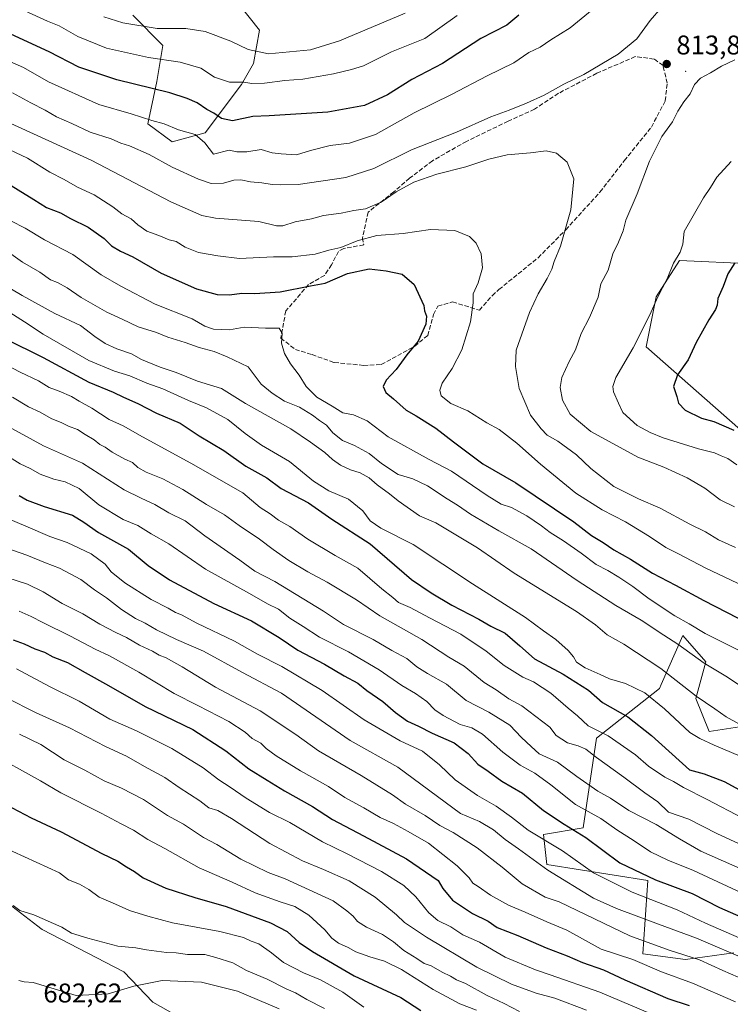
# Model space of a CAD drawing. Units: metres. Extents: x 630974 to 634422, y 4748187 to 4750566.
# Drawn here: x 631671 to 631934, y 4749592 to 4749956 of the extents above; entities that cross this region are included whole.
import ezdxf

# ---------------------------------------------------------------- set-up
doc = ezdxf.new("R2010")
doc.units = ezdxf.units.M
doc.header["$MEASUREMENT"] = 0
doc.linetypes.add('DGN Style 3', pattern=[2.307223, 1.648017, -0.659207])
for name, color, linetype, lineweight in [('Arbolado forestal CxS', 92, 'Continuous', 0), ('Centroide de Edificación ligera', 7, 'Continuous', 0), ('Curva de nivel maestra', 30, 'Continuous', 30), ('Curva de nivel normal', 30, 'Continuous', 0), ('Matorral CxS', 135, 'Continuous', 0), ('Muro lineal', 1, 'DGN Style 3', 13), ('Punto de cota en terreno', 7, 'Continuous', 0), ('Roquedo CxS', 135, 'Continuous', 0), ('Rótulo de punto de cota en terreno', 7, 'Continuous', 0)]:
    doc.layers.add(name, color=color, linetype=linetype, lineweight=lineweight)
doc.styles.add('Style-Arial', font='txt')

# ---------------------------------------------------------------- blocks, each defined once
blk = doc.blocks.new('*U9')
at = {"layer": 'Matorral CxS', "color": 135, "linetype": 'Continuous', "lineweight": 0}
for points in [[(631941.7005, 4749865.8415, 825.9187), (631914.7083, 4749867.0701, 819.3663), (631906.1187, 4749853.5663, 819.1639), (631902.4383, 4749835.1515, 820.2046), (631937.3629, 4749804.4331, 825.8625)], [(631941.6963, 4749695.1967, 785.9094), (631925.7461, 4749692.7421, 781.6492), (631920.8383, 4749705.0181, 784.59), (631924.5197, 4749718.5227, 790.464), (631915.9319, 4749728.3439, 792.4396), (631908.0059, 4749710.2187, 782.5869), (631907.3423, 4749708.7013, 781.8652), (631884.0307, 4749690.2869, 768.5795), (631879.1219, 4749657.1403, 751.6073), (631864.3985, 4749654.6857, 746.1355), (631865.6253, 4749643.6367, 741.2471), (631903.0045, 4749637.6599, 749.774), (631901.2059, 4749610.4891, 733.0462), (631916.9999, 4749608.3789, 734.9718), (631934.8143, 4749610.9253, 741.3511)], [(631728.4337, 4749587.7923, 680.269), (631719.8457, 4749592.7033, 682.5397), (631709.1165, 4749603.8875, 687.4816), (631678.9715, 4749619.5189, 689.254), (631664.4573, 4749630.6839, 689.5648)], [(631712.4747, 4749957.8113, 836.9484), (631723.6395, 4749946.6463, 833.1533), (631721.4061, 4749933.2485, 827.0852), (631718.0563, 4749917.6179, 819.5863), (631726.9881, 4749910.9189, 818.484), (631739.2695, 4749914.2679, 821.4243), (631752.6681, 4749932.1313, 830.366), (631757.1341, 4749939.9465, 833.5704), (631759.3675, 4749952.2279, 838.8439), (631742.6205, 4749973.4413, 847.3958)]]:
    blk.add_polyline3d(points, dxfattribs=at)
blk = doc.blocks.new('5PATER')
at = {"layer": 'Roquedo CxS', "linetype": 'Continuous', "lineweight": 0}
h = blk.add_hatch(color=51, dxfattribs=at)
edge = h.paths.add_edge_path()
edge.add_ellipse((0, 0), major_axis=(-0.11, -0.111), ratio=0.999422, start_angle=0, end_angle=360)

msp = doc.modelspace()

# ---------------------------------------------------------------- linework, layer by layer
at = {"layer": 'Arbolado forestal CxS', "color": 92, "linetype": 'Continuous', "lineweight": 0}
for points in [[(631742.6205, 4749973.4413, 847.3958), (631759.3675, 4749952.2279, 838.8439), (631757.1341, 4749939.9465, 833.5704), (631752.6681, 4749932.1313, 830.366), (631739.2695, 4749914.2679, 821.4243), (631726.9881, 4749910.9189, 818.484), (631718.0563, 4749917.6179, 819.5863), (631721.4061, 4749933.2485, 827.0852), (631723.6395, 4749946.6463, 833.1533), (631712.4747, 4749957.8113, 836.9484)], [(631712.4747, 4749957.8113, 836.9484), (631723.6395, 4749946.6463, 833.1533), (631721.4061, 4749933.2485, 827.0852), (631718.0563, 4749917.6179, 819.5863), (631726.9881, 4749910.9189, 818.484), (631739.2695, 4749914.2679, 821.4243), (631752.6681, 4749932.1313, 830.366), (631757.1341, 4749939.9465, 833.5704), (631759.3675, 4749952.2279, 838.8439), (631742.6205, 4749973.4413, 847.3958)], [(631937.3629, 4749804.4331, 825.8625), (631902.4383, 4749835.1515, 820.2046), (631906.1187, 4749853.5663, 819.1639), (631914.7083, 4749867.0701, 819.3663), (631941.7005, 4749865.8415, 825.9187)], [(631941.7005, 4749865.8415, 825.9187), (631914.7083, 4749867.0701, 819.3663), (631906.1187, 4749853.5663, 819.1639), (631902.4383, 4749835.1515, 820.2046), (631937.3629, 4749804.4331, 825.8625)], [(631934.8143, 4749610.9253, 741.3511), (631916.9999, 4749608.3789, 734.9718), (631901.2059, 4749610.4891, 733.0462), (631903.0045, 4749637.6599, 749.774), (631865.6253, 4749643.6367, 741.2471), (631864.3985, 4749654.6857, 746.1355), (631879.1219, 4749657.1403, 751.6073), (631884.0307, 4749690.2869, 768.5795), (631907.3423, 4749708.7013, 781.8652), (631908.0059, 4749710.2187, 782.5869), (631915.9319, 4749728.3439, 792.4396), (631924.5197, 4749718.5227, 790.464), (631920.8383, 4749705.0181, 784.59), (631925.7461, 4749692.7421, 781.6492), (631941.6963, 4749695.1967, 785.9094)], [(631941.6963, 4749695.1967, 785.9094), (631925.7461, 4749692.7421, 781.6492), (631920.8383, 4749705.0181, 784.59), (631924.5197, 4749718.5227, 790.464), (631915.9319, 4749728.3439, 792.4396), (631908.0059, 4749710.2187, 782.5869), (631907.3423, 4749708.7013, 781.8652), (631884.0307, 4749690.2869, 768.5795), (631879.1219, 4749657.1403, 751.6073), (631864.3985, 4749654.6857, 746.1355), (631865.6253, 4749643.6367, 741.2471), (631903.0045, 4749637.6599, 749.774), (631901.2059, 4749610.4891, 733.0462), (631916.9999, 4749608.3789, 734.9718), (631934.8143, 4749610.9253, 741.3511)], [(631664.4573, 4749630.6839, 689.5648), (631678.9715, 4749619.5189, 689.254), (631709.1165, 4749603.8875, 687.4816), (631719.8457, 4749592.7033, 682.5397), (631728.4337, 4749587.7923, 680.269)], [(631728.4337, 4749587.7923, 680.269), (631719.8457, 4749592.7033, 682.5397), (631709.1165, 4749603.8875, 687.4816), (631678.9715, 4749619.5189, 689.254), (631664.4573, 4749630.6839, 689.5648)]]:
    msp.add_polyline3d(points, dxfattribs=at)
at = {"layer": 'Centroide de Edificación ligera', "color": 7, "linetype": 'Continuous', "lineweight": 0}
msp.add_point((631917, 4749937, 815.1085), dxfattribs=at)
at = {"layer": 'Curva de nivel maestra', "color": 30, "linetype": 'Continuous', "lineweight": 30, "flags": 128}
for points, elevation in [([(631855.24, 4749957.7901), (631850.9, 4749954.1401), (631841.21, 4749949.1301), (631827.09, 4749939.9601), (631815.65, 4749934.0501), (631806.76, 4749928.3001), (631798.24, 4749924.3801), (631784.57, 4749921.9801), (631762.91, 4749920.5301), (631756.91, 4749920.3001), (631749.4, 4749918.7401), (631745.23, 4749919.6101), (631742.4, 4749921.5601), (631739.91, 4749922.9101), (631736.24, 4749925.4401), (631732.57, 4749927.0301), (631726.22, 4749929.1201), (631706.56, 4749933.8501), (631692.53, 4749938.6201), (631681.52, 4749944.2101), (631665.76, 4749951.5201), (631642.86, 4749962.4601)], 825), ([(631664.24, 4749896.8001), (631675.9, 4749889.6201), (631680.53, 4749886.6201), (631685.78, 4749884.6601), (631689.47, 4749882.5401), (631696.01, 4749879.3401), (631701.82, 4749875.2201), (631704.63, 4749872.5001), (631707.93, 4749870.4701), (631712.52, 4749868.3701), (631722.94, 4749862.4101), (631736.08, 4749856.5801), (631743.74, 4749854.5101), (631748.19, 4749854.3701), (631752.8, 4749855.0201), (631757.57, 4749854.8601), (631766.96, 4749855.4801), (631778.25, 4749857.7301), (631783.58, 4749858.6401), (631791.9, 4749862.2601), (631799.89, 4749863.9401), (631806.26, 4749863.2201), (631812.13, 4749862.0001), (631816.52, 4749858.1401), (631820.11, 4749850.4401), (631820.38, 4749848.3901), (631821.11, 4749846.4401), (631820.85, 4749843.4801), (631818.02, 4749837.2601), (631813.88, 4749832.1501), (631809.86, 4749826.7801), (631806.2, 4749822.7801), (631805.13, 4749820.3901), (631806.11, 4749818.2201), (631808.93, 4749815.8701), (631813.6, 4749811.7001), (631817.35, 4749809.6001), (631824.53, 4749805.0701), (631831.13, 4749800.0001), (631836.11, 4749796.3001), (631841.95, 4749791.8201), (631854.24, 4749784.7801), (631875.64, 4749770.4001), (631882.18, 4749765.3601), (631886.46, 4749762.6701), (631890.4, 4749760.0401), (631896.61, 4749756.5401), (631904.76, 4749751.4001), (631913.2, 4749746.9501), (631923.7, 4749741.2401), (631940.57, 4749732.6701)], 800), ([(631935.23, 4749866.2101), (631932.61, 4749862.1601), (631930.9, 4749857.4501), (631928.94, 4749853.0501), (631928.68, 4749850.5801), (631928.01, 4749848.8701), (631925.57, 4749845.1501), (631920.96, 4749836.6701), (631917.98, 4749830.3401), (631914.05, 4749824.7801), (631912.46, 4749820.4601), (631913.8, 4749816.7601), (631914.34, 4749814.2201), (631916.84, 4749811.7201), (631922.9, 4749808.7401), (631927.39, 4749807.4601), (631934.79, 4749804.3201)], 825), ([(631665.08, 4749838.2201), (631679.29, 4749831.2001), (631696.25, 4749822.0501), (631705.16, 4749818.3801), (631708.97, 4749816.5301), (631714.32, 4749814.2001), (631721.24, 4749810.5601), (631729.99, 4749806.8101), (631736.98, 4749802.1801), (631746.18, 4749796.7401), (631754.34, 4749790.9401), (631762.11, 4749786.6701), (631767.34, 4749782.6901), (631777.49, 4749777.3701), (631786.15, 4749771.3601), (631800.25, 4749762.1901), (631815.55, 4749749.0301), (631822.81, 4749744.0901), (631830.49, 4749739.5501), (631840.46, 4749734.3101), (631844.91, 4749731.8001), (631850.22, 4749729.1201), (631855.71, 4749724.5201), (631861.06, 4749719.6201), (631871.72, 4749714.0301), (631881.02, 4749708.0901), (631886.24, 4749703.5601), (631895.58, 4749698.2501), (631904.43, 4749691.3301), (631918.45, 4749678.5801), (631923.86, 4749677.0901), (631931.27, 4749674.2601), (631938.35, 4749670.4901)], 775), ([(631670.37, 4749780.0901), (631673.43, 4749778.4201), (631679.72, 4749776.0401), (631690.22, 4749772.8001), (631694.32, 4749770.2201), (631699.84, 4749766.4501), (631710.91, 4749760.2401), (631718.16, 4749754.2401), (631726.07, 4749748.8501), (631742.46, 4749740.1301), (631756.34, 4749733.7001), (631766.58, 4749727.5201), (631773.51, 4749722.8401), (631783.41, 4749717.7201), (631790.66, 4749713.4301), (631795.67, 4749710.6801), (631799.08, 4749707.9901), (631805, 4749703.8701), (631809.65, 4749699.8201), (631814.12, 4749696.6001), (631818.22, 4749694.7901), (631823.18, 4749692.1601), (631831.36, 4749688.5701), (631836.5, 4749684.7101), (631840.11, 4749680.7101), (631843.96, 4749678.0801), (631848.98, 4749674.4601), (631856.71, 4749669.9201), (631864.36, 4749663.6001), (631872.01, 4749658.4601), (631880.09, 4749653.5801), (631892.67, 4749644.2201), (631905.91, 4749637.9001), (631919.46, 4749632.8901), (631929.57, 4749627.6401), (631939.45, 4749623.3201)], 750), ([(631668.19, 4749726.7401), (631672.23, 4749725.2401), (631676.22, 4749723.3501), (631679.8, 4749722.1201), (631682.86, 4749720.4401), (631688.27, 4749718.2901), (631694.79, 4749714.6201), (631703.54, 4749709.7501), (631717.05, 4749702.0001), (631734.68, 4749693.5001), (631746.85, 4749685.6401), (631755.4, 4749679.0201), (631762.19, 4749674.8301), (631768.6, 4749670.8401), (631778.99, 4749665.0601), (631786.41, 4749660.2801), (631797.8, 4749654.1701), (631813.72, 4749645.6801), (631825.48, 4749637.6901), (631827.16, 4749634.6701), (631830.74, 4749630.3501), (631838.13, 4749625.5001), (631843.9, 4749622.6401), (631847.33, 4749620.3101), (631854.87, 4749617.2901), (631865.37, 4749612.8001), (631873.17, 4749609.8401), (631878.91, 4749607.3001), (631886.66, 4749604.6601), (631894.48, 4749600.9201), (631910.39, 4749594.0401), (631918.3, 4749591.4001)], 725), ([(631665.44, 4749665.7201), (631674.83, 4749660.8501), (631686, 4749655.6601), (631701.07, 4749647.6801), (631706.91, 4749644.7801), (631710.18, 4749642.7301), (631713.16, 4749641.0401), (631716.35, 4749638.6801), (631724.73, 4749634.8101), (631735.46, 4749631.3601), (631747.04, 4749628.0101), (631763.41, 4749621.9601), (631769.54, 4749618.7501), (631774.02, 4749614.7501), (631778.9, 4749611.3601), (631794.37, 4749602.4101), (631811.65, 4749594.3601), (631819.05, 4749589.5401)], 700)]:
    msp.add_lwpolyline(points, dxfattribs=dict(at, elevation=elevation))
at = {"layer": 'Curva de nivel normal', "color": 30, "linetype": 'Continuous', "lineweight": 0, "flags": 128}
for points, elevation in [([(631662.67, 4749942.57), (631672.01, 4749938.48), (631681.24, 4749933.2), (631699.91, 4749924.8), (631711.91, 4749921.33), (631719.52, 4749918.91), (631724.07, 4749917.61), (631729.35, 4749915.45), (631735.52, 4749913.63), (631739.15, 4749910.64), (631742.38, 4749906.35), (631748.1, 4749907.87), (631750.93, 4749907.23), (631754.68, 4749907.29), (631759.92, 4749908.09), (631764.02, 4749906.94), (631767.32, 4749906.52), (631772.98, 4749906.19), (631778.26, 4749907.8), (631785.43, 4749909.59), (631792.64, 4749910.48), (631802.32, 4749913.73), (631816.54, 4749921.73), (631830.36, 4749928.49), (631843.57, 4749935.38), (631853.39, 4749940.18), (631859.04, 4749943.95), (631863.24, 4749945.96), (631867.18, 4749948.66), (631874.34, 4749953.12), (631882.4, 4749959.84)], 820), ([(631668.01, 4749929.06), (631674.7, 4749925.37), (631680.08, 4749922.62), (631684.28, 4749920.16), (631689.9, 4749917.77), (631696.71, 4749914.59), (631704.48, 4749912.03), (631708, 4749910.48), (631711.27, 4749909.5), (631718.51, 4749906.25), (631726.98, 4749901.55), (631736.73, 4749897.1), (631741.52, 4749895.56), (631746.06, 4749895.71), (631749.91, 4749896.76), (631752.5, 4749896.92), (631755.96, 4749896.19), (631760.17, 4749895.77), (631764.04, 4749895.18), (631767.11, 4749895.07), (631773.71, 4749895.16), (631791.24, 4749897.74), (631801.69, 4749901.12), (631815.53, 4749908.05), (631832.29, 4749914.56), (631844.92, 4749920.2), (631851.67, 4749922.69), (631858.1, 4749925.22), (631864.63, 4749928.24), (631871.98, 4749932.24), (631879.32, 4749935.84), (631892.07, 4749943.45), (631898.92, 4749949.12), (631903.86, 4749955.87), (631907.96, 4749960.48)], 815), ([(631832.54, 4749957.66), (631820.49, 4749949.22), (631808.24, 4749944.25), (631797.85, 4749939.12), (631793.35, 4749937.76), (631786.73, 4749936.09), (631775.32, 4749934.15), (631768.72, 4749933.61), (631761.14, 4749932.72), (631756.57, 4749932.5), (631753.57, 4749932.99), (631748.26, 4749933.09), (631742.68, 4749934.92), (631737.66, 4749938.18), (631729.94, 4749940.48), (631718.23, 4749942.11), (631702.72, 4749945.6), (631692.09, 4749949.97), (631685.24, 4749953.87), (631680.93, 4749955.66), (631672.57, 4749959.44)], 830), ([(631701.7, 4749957.16), (631708.75, 4749954.98), (631721.49, 4749952.89), (631732.04, 4749952.88), (631739.26, 4749951.8), (631748.68, 4749948.22), (631755.11, 4749945.07), (631762.68, 4749943.56), (631778.27, 4749945.04), (631788.92, 4749948.38), (631813.29, 4749958.6)], 835), ([(631935.24, 4749941.35), (631930.24, 4749938.96), (631926.24, 4749936.47), (631922.56, 4749934.57), (631920.31, 4749932.16), (631918.71, 4749928.69), (631916.3, 4749925.73), (631914.06, 4749922.35), (631912.09, 4749918.33), (631908.2, 4749912.98), (631903.65, 4749903.83), (631899.06, 4749891.77), (631894.85, 4749881.95), (631893.93, 4749877.98), (631892.19, 4749873.89), (631890.11, 4749869.48), (631888.36, 4749863.53), (631885.62, 4749858.45), (631884.6, 4749853.54), (631881.42, 4749846), (631878.33, 4749840.01), (631876.22, 4749834.02), (631873.92, 4749829.67), (631871.24, 4749823.77), (631870.58, 4749820.01), (631871.48, 4749815.34), (631874.32, 4749810.2), (631881.93, 4749803.8), (631899.33, 4749794.33), (631908.9, 4749790.63), (631917.55, 4749786.67), (631924.15, 4749782.83), (631929.83, 4749778.49), (631935.09, 4749775.97)], 815), ([(631664.34, 4749919.14), (631697.04, 4749904.12), (631726.5, 4749888.7), (631738.02, 4749883.74), (631743.06, 4749882.67), (631759.12, 4749881.5), (631765.66, 4749879.89), (631767.95, 4749879.86), (631772.58, 4749881.42), (631778.57, 4749882.53), (631783.08, 4749883.65), (631789.62, 4749884.59), (631794.25, 4749885.55), (631798.62, 4749886.21), (631804.33, 4749888.67), (631809.91, 4749892.42), (631816.48, 4749896.09), (631824.91, 4749898.96), (631835.64, 4749901.74), (631844.17, 4749904.55), (631851.02, 4749906.1), (631859.67, 4749906.85), (631865.41, 4749907.62), (631869.25, 4749906.8), (631873.19, 4749903.4), (631875.6, 4749897.32), (631874.55, 4749885.74), (631870.7, 4749872.3), (631868.32, 4749866.64), (631867.46, 4749863.79), (631865.8, 4749860.36), (631862.41, 4749854.69), (631859.23, 4749847.82), (631854.33, 4749833.88), (631854, 4749827.78), (631855.44, 4749819.71), (631859.56, 4749809.78), (631863.58, 4749804.75), (631865.8, 4749802.41), (631869.76, 4749800.15), (631876.58, 4749795.15), (631881.95, 4749790.08), (631890.42, 4749783.41), (631899.6, 4749778.88), (631907.61, 4749775.48), (631918.55, 4749769.53), (631924.38, 4749766.68), (631929.15, 4749763.69), (631935.44, 4749760.85)], 810), ([(631662.18, 4749910.2), (631673.48, 4749904.92), (631681.76, 4749899.76), (631687.02, 4749897.01), (631691.97, 4749894.18), (631698.12, 4749891.33), (631705.04, 4749886.92), (631708.46, 4749884.34), (631711.9, 4749882.44), (631714.32, 4749880.19), (631717.69, 4749877.9), (631722.14, 4749876.34), (631725.89, 4749874.76), (631728.49, 4749874.03), (631731.85, 4749871.94), (631736.81, 4749869.96), (631743.91, 4749868.8), (631751.97, 4749867.74), (631764.49, 4749868.43), (631771.44, 4749868.42), (631779.91, 4749869.4), (631784.95, 4749870.83), (631789.47, 4749871.82), (631795.48, 4749874.3), (631802.81, 4749876.29), (631812.53, 4749877.1), (631822.65, 4749878.53), (631831.56, 4749878.11), (631837.06, 4749875.94), (631839.56, 4749873.44), (631841.37, 4749869.58), (631841.81, 4749864.34), (631840.21, 4749858.78), (631838.4, 4749854.78), (631838.38, 4749851.33), (631837.37, 4749844.32), (631834.22, 4749833.96), (631830.57, 4749827.14), (631826.88, 4749821.65), (631826.04, 4749819.14), (631826.56, 4749817.04), (631830.11, 4749814.14), (631836.38, 4749811.44), (631843.43, 4749806.97), (631847.96, 4749804.51), (631854.61, 4749799.46), (631863.28, 4749791.66), (631876.4, 4749781), (631886.16, 4749774.81), (631894.76, 4749770.33), (631903.69, 4749764.9), (631909.67, 4749760.88), (631914.14, 4749758.68), (631924.5, 4749753.22), (631943.17, 4749744.39)], 805), ([(631933.83, 4749903.66), (631928.53, 4749897.83), (631926.24, 4749894.08), (631923.57, 4749890.26), (631916.48, 4749877.78), (631916.03, 4749873.12), (631914.97, 4749870.12), (631912.49, 4749866.12), (631910.23, 4749860.25), (631906.72, 4749853.64), (631903.77, 4749846.91), (631897.65, 4749834.78), (631891.2, 4749823.74), (631890.09, 4749820.44), (631890.34, 4749818.51), (631892.11, 4749814.32), (631893.75, 4749810.8), (631899.09, 4749805.99), (631903.84, 4749803.46), (631908.65, 4749801.39), (631921.78, 4749797.41), (631927.65, 4749795.92), (631930.18, 4749794.83), (631932.57, 4749793.84), (631935.94, 4749791.43)], 820), ([(631661.9, 4749884.48), (631672.7, 4749879.07), (631679.83, 4749874.67), (631690.26, 4749869.23), (631700.77, 4749861.75), (631708.02, 4749857.61), (631720.7, 4749850.93), (631734.42, 4749845.48), (631739.12, 4749842.74), (631742.27, 4749841.66), (631748.19, 4749841.4), (631753.62, 4749842.36), (631761.51, 4749841.98), (631766.63, 4749841.98), (631767.68, 4749840.12), (631767.5, 4749836.48), (631768.6, 4749832.65), (631770.87, 4749828.79), (631773.98, 4749824.68), (631776.59, 4749820.46), (631780.58, 4749816.44), (631786.27, 4749813.15), (631790.12, 4749810.67), (631794.13, 4749810), (631799.19, 4749807.74), (631806.99, 4749801.86), (631822.13, 4749793.43), (631830.43, 4749789.08), (631843.58, 4749780.12), (631848.8, 4749776.94), (631852.64, 4749775.61), (631858.26, 4749772.58), (631863.68, 4749768.93), (631866.83, 4749766.38), (631871.82, 4749763.36), (631878.32, 4749758.79), (631883.96, 4749754.54), (631888.22, 4749752.36), (631892.3, 4749749.94), (631897.48, 4749746.42), (631903.5, 4749741.85), (631912.99, 4749735.63), (631918.26, 4749732.68), (631924.24, 4749729.08), (631936.57, 4749722.92)], 795), ([(631667.35, 4749869.56), (631671.7, 4749866.48), (631678.04, 4749862.7), (631682, 4749859.92), (631684.57, 4749858.86), (631688.18, 4749856.91), (631693.35, 4749853.41), (631702.85, 4749847.93), (631708.55, 4749845.35), (631714.46, 4749842.55), (631721.24, 4749840.45), (631725.44, 4749838.66), (631731.84, 4749836.71), (631737, 4749834.88), (631742.62, 4749833.35), (631747.4, 4749831.41), (631755.18, 4749827.75), (631759.99, 4749821.24), (631764.08, 4749818), (631768.55, 4749815.01), (631774.1, 4749812.74), (631778.91, 4749809.88), (631781.6, 4749807.81), (631784.11, 4749806.12), (631786.53, 4749803.27), (631790.05, 4749800.48), (631794.53, 4749798.63), (631799.86, 4749795.69), (631804.51, 4749791.94), (631810.71, 4749787.93), (631816.11, 4749786.29), (631821.45, 4749783.72), (631828.74, 4749778.87), (631832.66, 4749776.53), (631837.37, 4749773.24), (631847.88, 4749767.03), (631859.82, 4749760.43), (631876.85, 4749748.66), (631891.19, 4749739.41), (631900.59, 4749733.97), (631908.97, 4749728.38), (631914.17, 4749725.1), (631923.87, 4749718.12), (631932.45, 4749712.9), (631936.7, 4749710)], 790), ([(631658.9, 4749861.45), (631671.55, 4749854.09), (631683.58, 4749847.46), (631693.09, 4749842.96), (631698.4, 4749838.9), (631702.25, 4749836.3), (631706.54, 4749834.38), (631711.93, 4749832.47), (631715.68, 4749830.41), (631722.57, 4749827.59), (631728.52, 4749825.64), (631736.36, 4749822.46), (631745.33, 4749819.68), (631754.15, 4749814.12), (631770.96, 4749804.77), (631778.2, 4749799.78), (631783.48, 4749796.03), (631786.4, 4749793.42), (631789.36, 4749791.38), (631793.01, 4749789.56), (631796.57, 4749788.48), (631799.95, 4749786.64), (631802.89, 4749784.1), (631807.45, 4749780.77), (631810.63, 4749778.12), (631818.56, 4749772.63), (631824.62, 4749769.94), (631840, 4749760.73), (631853.53, 4749751.36), (631876.61, 4749737.2), (631883.69, 4749732.25), (631887.93, 4749728.56), (631894.18, 4749725.06), (631907.89, 4749716.1), (631920.9, 4749705.85), (631927.84, 4749701.13), (631931.96, 4749698.22), (631940.24, 4749693.71)], 785), ([(631666.92, 4749847.79), (631672.44, 4749844.4), (631679.28, 4749839.76), (631696.2, 4749830.08), (631705.71, 4749826.17), (631711.32, 4749824.34), (631717.64, 4749821.7), (631723.57, 4749819.54), (631733.02, 4749815.2), (631739.68, 4749812.55), (631747.68, 4749808.25), (631754.02, 4749802.99), (631760.14, 4749798.7), (631770.42, 4749792.63), (631779.36, 4749785.45), (631785, 4749781.83), (631792.26, 4749778.71), (631797.58, 4749774.46), (631800.34, 4749770.78), (631804.24, 4749768.06), (631816.15, 4749761.93), (631838.21, 4749747.42), (631857.79, 4749734.91), (631864.47, 4749729.98), (631868.98, 4749726.77), (631873.49, 4749722.8), (631875.47, 4749720.42), (631876.63, 4749718.44), (631879.87, 4749716.32), (631885.37, 4749713.92), (631888.86, 4749712.28), (631894.8, 4749710.5), (631901.96, 4749707.09), (631909.18, 4749701.2), (631918.5, 4749692.37), (631922.26, 4749690.23), (631927.58, 4749687.77), (631943.58, 4749680.94)], 780), ([(631938.2, 4749660.67), (631924.93, 4749667.63), (631916.18, 4749672.1), (631912.46, 4749674.29), (631909.27, 4749675.92), (631903.28, 4749680.02), (631898.45, 4749684.15), (631888.37, 4749691.21), (631880.89, 4749694.9), (631877, 4749698.54), (631873.5, 4749701.39), (631867.19, 4749706.94), (631860.78, 4749711.11), (631856.77, 4749712.88), (631849.86, 4749717.21), (631843.22, 4749722.51), (631833.78, 4749728.76), (631822.25, 4749734.79), (631815.12, 4749738.66), (631810.78, 4749740.52), (631808.71, 4749742.4), (631804.66, 4749745.6), (631795.76, 4749753.18), (631787.39, 4749757.88), (631777.26, 4749764.01), (631770.58, 4749768.58), (631766.42, 4749770.97), (631763.29, 4749773.29), (631759.59, 4749775.72), (631753.13, 4749781.08), (631733.91, 4749792.12), (631716.09, 4749801.78), (631708.86, 4749805.83), (631703.68, 4749808.19), (631697.27, 4749812.4), (631692.68, 4749814.95), (631689.74, 4749816.71), (631685.21, 4749818.75), (631681.58, 4749820.12), (631677.62, 4749822.5), (631670.82, 4749825.7), (631662.69, 4749829.9)], 770), ([(631943.28, 4749648.32), (631928.51, 4749655.05), (631918.17, 4749660.38), (631910.72, 4749662.93), (631906.7, 4749666.76), (631901.85, 4749670.14), (631894.17, 4749675.9), (631884.01, 4749683.22), (631880.07, 4749686.28), (631877.28, 4749687.49), (631873.3, 4749688.62), (631869.13, 4749691.31), (631866.81, 4749694.45), (631856.4, 4749702.34), (631851.64, 4749704.85), (631846.96, 4749708.18), (631842.46, 4749710.94), (631835.11, 4749716.91), (631829.38, 4749720.32), (631819.42, 4749726.89), (631803.88, 4749735.61), (631795.23, 4749741.56), (631784.43, 4749748.1), (631777.29, 4749751.83), (631770.2, 4749756.08), (631764.36, 4749760.1), (631759.33, 4749763.98), (631751.88, 4749768.95), (631746.43, 4749772.94), (631739.73, 4749776.83), (631731.02, 4749782.32), (631723.56, 4749786.25), (631717.41, 4749788.74), (631714.28, 4749790.48), (631712.3, 4749792.29), (631709.58, 4749793.54), (631704.84, 4749796.12), (631702.22, 4749797.99), (631700.28, 4749798.97), (631698.12, 4749800.7), (631694.81, 4749802.68), (631692.06, 4749804.47), (631688.68, 4749805.7), (631686.21, 4749806.95), (631682.32, 4749808.6), (631678.24, 4749810.91), (631673.91, 4749812.86), (631667.91, 4749816.52)], 765), ([(631943.54, 4749639.24), (631922.59, 4749648.52), (631914.68, 4749653.1), (631906.07, 4749658.33), (631896.04, 4749663.59), (631889.26, 4749668.14), (631884.54, 4749670.7), (631876.74, 4749676.1), (631869.58, 4749681.5), (631862.85, 4749684.5), (631859.82, 4749687.22), (631856.32, 4749690.62), (631851.91, 4749695.08), (631844.18, 4749699.92), (631835.76, 4749704.26), (631828.48, 4749710.28), (631821.52, 4749714.19), (631817.61, 4749716.71), (631813.81, 4749719.82), (631808.33, 4749722.72), (631801.34, 4749726.86), (631790.4, 4749732.42), (631783.05, 4749737.27), (631765.03, 4749748.32), (631757.61, 4749752.06), (631752.05, 4749756.12), (631739.08, 4749765.22), (631731.87, 4749770.7), (631725.74, 4749773.72), (631720.56, 4749776.77), (631715.55, 4749779.1), (631709.3, 4749782.18), (631693.88, 4749792.08), (631679.42, 4749798.45), (631666.57, 4749805.51)], 760), ([(631662.46, 4749797.06), (631670.76, 4749791.87), (631674.5, 4749790.12), (631678.16, 4749788.04), (631683.23, 4749786.11), (631687.42, 4749785.17), (631692.58, 4749782.75), (631699.95, 4749776.62), (631708.96, 4749771.18), (631714.39, 4749769.06), (631719.31, 4749765.95), (631725.78, 4749762.24), (631739.36, 4749752.8), (631755.7, 4749743.79), (631762.28, 4749739.99), (631766.33, 4749738.01), (631770.55, 4749734.74), (631775.54, 4749731.67), (631781.5, 4749727.71), (631792.31, 4749722.3), (631803.68, 4749715.66), (631812.06, 4749709.79), (631817.01, 4749706.88), (631821.3, 4749703.84), (631824.16, 4749700.84), (631827.24, 4749698.67), (631833.54, 4749695.33), (631837.86, 4749694.1), (631841.84, 4749691.77), (631849.38, 4749685.14), (631855.75, 4749680.35), (631861.22, 4749677.35), (631867.08, 4749673.08), (631876.3, 4749665.73), (631885.63, 4749660.54), (631891.51, 4749656.45), (631897.98, 4749652.39), (631904.04, 4749648.26), (631910.48, 4749645.16), (631919.89, 4749641.34), (631941.38, 4749631.4)], 755), ([(631939.64, 4749615.26), (631924.31, 4749621.83), (631913.92, 4749626.79), (631897.24, 4749633.31), (631882.95, 4749640.49), (631871.5, 4749648.67), (631858.71, 4749656.25), (631852.58, 4749661.12), (631846.94, 4749665.15), (631839.96, 4749669.17), (631831.69, 4749674.89), (631825.96, 4749680.49), (631819.71, 4749685.53), (631811.39, 4749689.38), (631798.05, 4749697.1), (631782.59, 4749708.01), (631767.66, 4749716.82), (631758.57, 4749721.36), (631750.14, 4749726.21), (631736.19, 4749732.9), (631730.49, 4749735.98), (631728.27, 4749736.8), (631725.54, 4749738.48), (631719.22, 4749741.69), (631709.49, 4749747.77), (631704.48, 4749751.92), (631702.25, 4749754.72), (631697.1, 4749758.54), (631688.18, 4749762.72), (631681.73, 4749764.94), (631672.92, 4749768.82), (631659.89, 4749774.19)], 745), ([(631662.57, 4749761.77), (631673.3, 4749758.05), (631680.13, 4749755.18), (631685.3, 4749753.24), (631693.24, 4749749.01), (631698.28, 4749745.24), (631702.73, 4749742.24), (631708.23, 4749737.94), (631713.5, 4749734.59), (631717.02, 4749732.9), (631721.2, 4749730.42), (631728.63, 4749726.84), (631738.59, 4749722.47), (631753.08, 4749714.6), (631767.46, 4749706.93), (631792.93, 4749689.42), (631810.53, 4749679.55), (631833.76, 4749662.45), (631840.75, 4749659.54), (631845.95, 4749656.46), (631850.25, 4749652.85), (631855.19, 4749649.41), (631866.05, 4749641.51), (631882.89, 4749631.12), (631891.41, 4749627.36), (631906.92, 4749621.46), (631921.06, 4749616.27), (631940.6, 4749607.88)], 740), ([(631666.25, 4749749.59), (631673.52, 4749747.25), (631679.27, 4749744.52), (631686.34, 4749740.18), (631693.93, 4749736.38), (631700.31, 4749732.52), (631706.18, 4749729.38), (631710.16, 4749727.58), (631714.99, 4749724.72), (631719.7, 4749722.57), (631722.24, 4749721.08), (631724.8, 4749720.08), (631730.78, 4749716.76), (631743.12, 4749709.14), (631759.6, 4749700.41), (631772.76, 4749691.67), (631781.17, 4749685.62), (631796.96, 4749676.46), (631808.53, 4749669.31), (631813.41, 4749665.94), (631820.63, 4749661.69), (631826.04, 4749658), (631830.98, 4749655.38), (631839.84, 4749649.72), (631849.1, 4749642.65), (631856.58, 4749636.46), (631865.03, 4749631.53), (631870.24, 4749629.74), (631896.35, 4749617.14), (631910.91, 4749611.9), (631922.13, 4749608.27), (631930.81, 4749604.36), (631936.48, 4749601.92)], 735), ([(631670.4, 4749737.28), (631674.84, 4749735.39), (631679.21, 4749733.08), (631689.48, 4749728.11), (631698.5, 4749723.27), (631703.82, 4749720.76), (631714.76, 4749714.74), (631727.79, 4749706.8), (631736.56, 4749702.43), (631747.97, 4749696.44), (631754.05, 4749692.59), (631756.64, 4749690.18), (631759.8, 4749688.43), (631761.81, 4749686.47), (631765.48, 4749683.8), (631774.5, 4749678.28), (631784.88, 4749672.39), (631790.89, 4749668.34), (631797.96, 4749664.54), (631804.02, 4749661.02), (631808.94, 4749658.71), (631814.4, 4749655.73), (631821.83, 4749651.45), (631832.47, 4749643.03), (631836.89, 4749638.65), (631838.28, 4749636.66), (631840.23, 4749635.43), (631844.75, 4749632.26), (631851.41, 4749628.5), (631857.58, 4749625.98), (631865.6, 4749622.36), (631873.08, 4749619.3), (631885.76, 4749612.31), (631897.5, 4749608.38), (631908.04, 4749603.92), (631919.49, 4749599.68), (631935.4, 4749592.73)], 730), ([(631669.46, 4749715.94), (631681.6, 4749709.46), (631692.66, 4749703.97), (631704, 4749697.35), (631713.79, 4749693.03), (631726.96, 4749686.5), (631738.53, 4749679.4), (631744.35, 4749674.89), (631748.55, 4749672.2), (631754.44, 4749668.07), (631762.99, 4749662.86), (631770.62, 4749659.1), (631782.68, 4749651.98), (631791.83, 4749647.48), (631804.52, 4749640.96), (631812.69, 4749635.85), (631817.23, 4749631.68), (631821.96, 4749625.73), (631825.34, 4749622.88), (631830.18, 4749620.52), (631834.53, 4749617.59), (631840.8, 4749614.8), (631850.18, 4749609.28), (631861.48, 4749604.58), (631866.89, 4749602.8), (631885.24, 4749596.38), (631907.91, 4749586.75)], 720), ([(631665.46, 4749705.34), (631676.75, 4749699.68), (631689.01, 4749694.1), (631702.41, 4749687.27), (631710.2, 4749683.7), (631716.74, 4749679.78), (631724.28, 4749675.71), (631729.65, 4749672.11), (631737.27, 4749667.15), (631740.65, 4749664.6), (631743.92, 4749663.54), (631748.95, 4749660.64), (631763.19, 4749651.3), (631775.22, 4749644.96), (631783.05, 4749641.79), (631792.5, 4749637.51), (631802.13, 4749631.45), (631810.02, 4749625), (631812.97, 4749622.18), (631821.1, 4749616.64), (631839.77, 4749605.64), (631852.53, 4749599.26), (631861.67, 4749595.94), (631868.63, 4749594.12), (631880.37, 4749589.68)], 715), ([(631670.57, 4749691.82), (631678.45, 4749688.03), (631687.13, 4749682.36), (631694.71, 4749678.52), (631701.93, 4749674.54), (631708.35, 4749671.83), (631716.37, 4749667.58), (631725.35, 4749661.72), (631731.22, 4749658.48), (631738.66, 4749653.55), (631743.51, 4749651), (631752.49, 4749645.6), (631762.61, 4749640.64), (631768.8, 4749638.34), (631786.65, 4749630.15), (631791.67, 4749626.45), (631794.04, 4749624.42), (631795.6, 4749622.47), (631798.98, 4749620.35), (631804.82, 4749617.69), (631808.96, 4749615.03), (631812.7, 4749611.74), (631817.57, 4749608.84), (631820.28, 4749607.01), (631822.87, 4749606.12), (631826.88, 4749603.75), (631830, 4749602.26), (631832.23, 4749600.97), (631835.59, 4749599.51), (631843.58, 4749595.1), (631849.81, 4749592.12), (631855.55, 4749589.18)], 710), ([(631659.05, 4749685.17), (631678.36, 4749674.49), (631685.86, 4749670.06), (631700.73, 4749662.58), (631708.12, 4749658.57), (631712.73, 4749656.24), (631717.99, 4749652.86), (631724.3, 4749649.5), (631737.08, 4749642.36), (631749.22, 4749637.02), (631757.71, 4749633.11), (631767.03, 4749629.74), (631772.41, 4749628.08), (631777.62, 4749624.84), (631783.56, 4749619.44), (631786.12, 4749616.33), (631788.59, 4749614.47), (631792.15, 4749612.87), (631794.97, 4749611.32), (631800.17, 4749609.36), (631805.63, 4749607.87), (631811.86, 4749604.7), (631823.66, 4749597.28), (631833.51, 4749592.08), (631839.62, 4749589.67)], 705), ([(631663.78, 4749650.32), (631685.37, 4749640.46), (631688.71, 4749637.87), (631692.77, 4749636.3), (631696.2, 4749634.28), (631699.97, 4749631.52), (631706.1, 4749628.91), (631711.3, 4749626.55), (631718.09, 4749624.52), (631727.11, 4749621.97), (631744.61, 4749618.74), (631753.42, 4749616.55), (631756.3, 4749615.25), (631759.16, 4749614.18), (631763.81, 4749610.84), (631768.27, 4749607.27), (631775.58, 4749603.48), (631781.92, 4749600.89), (631790.16, 4749596.32), (631797.93, 4749590.77)], 695), ([(631668.21, 4749628.42), (631670.72, 4749626.6), (631675.86, 4749625), (631686.16, 4749620.37), (631689.73, 4749618.15), (631695.81, 4749616.27), (631706.98, 4749613.36), (631713.57, 4749612.73), (631717.57, 4749612.03), (631724.91, 4749611.06), (631728.51, 4749610.85), (631732.67, 4749610.33), (631739.18, 4749610.29), (631743.24, 4749609.2), (631749.49, 4749607.14), (631754.57, 4749604.42), (631762.16, 4749601.21), (631769.26, 4749597.57), (631772.63, 4749596.07), (631776.92, 4749593.64), (631783.4, 4749590.31)], 690), ([(631670.29, 4749600.72), (631672.25, 4749600.12), (631675.57, 4749599.88), (631691.57, 4749595.09), (631703.3, 4749595.67), (631712.83, 4749598.6), (631723.3, 4749600.65), (631737.94, 4749600.04), (631751.17, 4749596.74), (631766.57, 4749590.16)], 685)]:
    msp.add_lwpolyline(points, dxfattribs=dict(at, elevation=elevation))
at = {"layer": 'Matorral CxS', "color": 135, "linetype": 'Continuous', "lineweight": 0}
for points in [[(631712.4747, 4749957.8113, 836.9484), (631723.6395, 4749946.6463, 833.1533), (631721.4061, 4749933.2485, 827.0852), (631718.0563, 4749917.6179, 819.5863), (631726.9881, 4749910.9189, 818.484), (631739.2695, 4749914.2679, 821.4243), (631752.6681, 4749932.1313, 830.366), (631757.1341, 4749939.9465, 833.5704), (631759.3675, 4749952.2279, 838.8439), (631742.6205, 4749973.4413, 847.3958)], [(631941.7005, 4749865.8415, 825.9187), (631914.7083, 4749867.0701, 819.3663), (631906.1187, 4749853.5663, 819.1639), (631902.4383, 4749835.1515, 820.2046), (631937.3629, 4749804.4331, 825.8625)], [(631941.6963, 4749695.1967, 785.9094), (631925.7461, 4749692.7421, 781.6492), (631920.8383, 4749705.0181, 784.59), (631924.5197, 4749718.5227, 790.464), (631915.9319, 4749728.3439, 792.4396), (631908.0059, 4749710.2187, 782.5869), (631907.3423, 4749708.7013, 781.8652), (631884.0307, 4749690.2869, 768.5795), (631879.1219, 4749657.1403, 751.6073), (631864.3985, 4749654.6857, 746.1355), (631865.6253, 4749643.6367, 741.2471), (631903.0045, 4749637.6599, 749.774), (631901.2059, 4749610.4891, 733.0462), (631916.9999, 4749608.3789, 734.9718), (631934.8143, 4749610.9253, 741.3511)], [(631728.4337, 4749587.7923, 680.269), (631719.8457, 4749592.7033, 682.5397), (631709.1165, 4749603.8875, 687.4816), (631678.9715, 4749619.5189, 689.254), (631664.4573, 4749630.6839, 689.5648)]]:
    msp.add_polyline3d(points, dxfattribs=at)
at = {"layer": 'Muro lineal', "color": 1, "linetype": 'DGN Style 3', "lineweight": 13}
msp.add_polyline3d([(631797.8701, 4749828.2601, 805.9054), (631804.4101, 4749828.5801, 809.2672), (631816.7601, 4749835.3301, 803.5652), (631821.6001, 4749839.3101, 803.0112), (631823.7301, 4749847.1101, 802.3678), (631825.3001, 4749850.2101, 803.0517), (631830.8001, 4749851.7401, 804.479), (631840.6801, 4749848.6401, 806.5382), (631845.4801, 4749854.0401, 807.6778), (631847.9101, 4749856.3301, 808.2583), (631862.4201, 4749868.0401, 809.601), (631872.6701, 4749878.4401, 810.7278), (631885.3101, 4749892.3701, 813.7536), (631894.3201, 4749903.9801, 814.9142), (631904.3401, 4749916.4201, 815.2611), (631909.4801, 4749926.1301, 815.299), (631910.1901, 4749932.6901, 815.095), (631908.6401, 4749939.1901, 814.9679), (631905.3201, 4749941.5901, 815.1248), (631898.3501, 4749942.5001, 815.3507), (631884.1401, 4749936.3201, 815.4964), (631869.9601, 4749928.9101, 815.3945), (631861.0501, 4749923.0401, 815.3441), (631851.3101, 4749918.5701, 815.0439), (631835.9101, 4749911.1401, 814.807), (631823.3501, 4749903.9701, 813.8643), (631814.8701, 4749897.4801, 818.1043), (631809.0301, 4749892.4701, 817.5664), (631799.5501, 4749884.9301, 814.2713), (631797.4601, 4749875.5001, 811.7038), (631797.9201, 4749872.8401, 810.9882), (631790.5701, 4749871.4901, 815.6172), (631788.5501, 4749870.4201, 813.5549), (631785.9801, 4749865.4801, 810.8851), (631783.3901, 4749861.5501, 810.8128), (631777.5101, 4749858.1601, 813.1312), (631769.0801, 4749848.4101, 805.1141), (631767.2101, 4749838.3501, 803.3716), (631772.6101, 4749834.1601, 802.2369), (631778.7801, 4749832.2201, 801.475), (631787.0201, 4749829.3001, 801.3769), (631797.8701, 4749828.2601, 805.9054)], dxfattribs=at)

# ---------------------------------------------------------------- block references
at = {"layer": 'Matorral CxS', "color": 135, "linetype": 'Continuous', "lineweight": 0}
msp.add_blockref('*U9', (0, 0), dxfattribs=at)
at = {"layer": 'Punto de cota en terreno', "color": 7, "linetype": 'Continuous', "lineweight": 0, "xscale": 10, "yscale": 10, "zscale": 10}
msp.add_blockref('5PATER', (631910.01, 4749939.76, 813.83), dxfattribs=at)

# ---------------------------------------------------------------- texts
at = {"layer": 'Rótulo de punto de cota en terreno', "color": 7, "linetype": 'Continuous', "lineweight": 0, "style": 'Style-Arial'}
for s, p in [('813,83', (631913.5378, 4749943.2878)), ('682,62', (631679.3678, 4749592.5378))]:
    msp.add_text(s, height=7, dxfattribs=at).set_placement(p)

doc.saveas('drawing.dxf')
